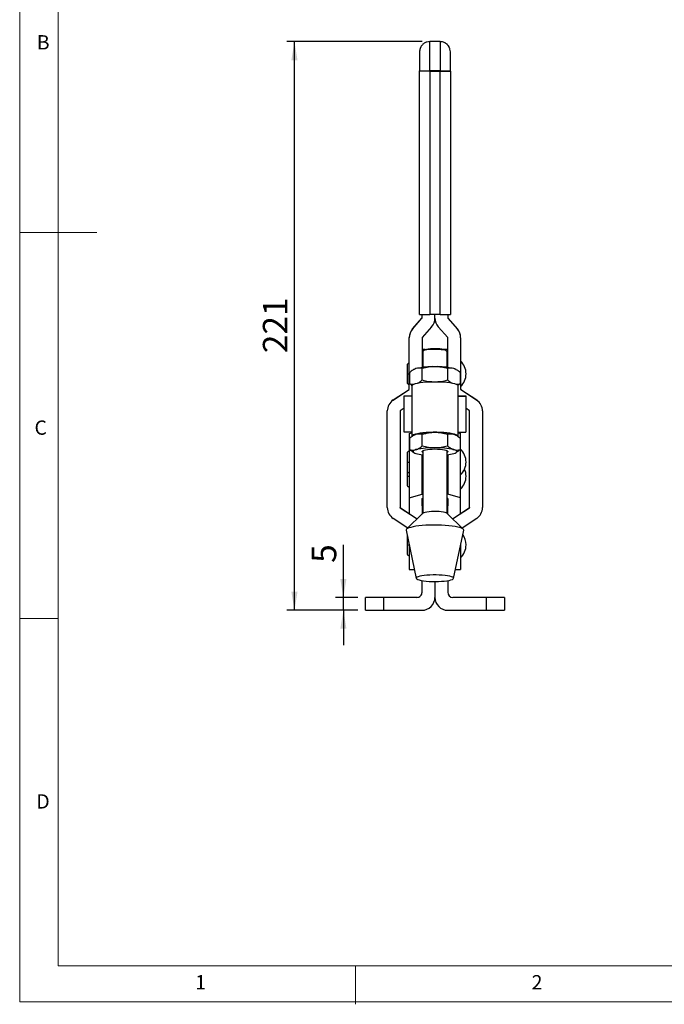
# Model space of a CAD drawing. Units: millimetres. Extents: x 5 to 297, y 6 to 206.
# Drawn here: x 5 to 89, y 6 to 134 of the extents above; entities that cross this region are included whole.
import ezdxf

# ---------------------------------------------------------------- set-up
doc = ezdxf.new("R2010")
doc.units = ezdxf.units.MM
doc.layers.add('DIM', color=5, linetype='Continuous')
doc.layers.add('SLD-0', color=179, linetype='Continuous')
doc.styles.add('SLDTEXTSTYLE1', font='TXT', dxfattribs={"width": 0.75})
doc.dimstyles.new('SLDDIMSTYLE1', dxfattribs={"dimtxt": 3.175, "dimasz": 2.4, "dimexe": 0, "dimexo": 0.0625, "dimgap": 0.79375, "dimtad": 1, "dimdec": 1, "dimlfac": 3, "dimrnd": 1e-09, "dimzin": 12, "dimdsep": 46, "dimtxsty": 'SLDTEXTSTYLE1', "dimsah": 1, "dimcen": 0.09, "dimadec": 0, "dimazin": 3, "dimtfac": 1, "dimtdec": 1, "dimtofl": 0, "dimtmove": 0, "dimatfit": 3, "dimfxl": 0, "dimfrac": 2, "dimtolj": 1, "dimtzin": 12, "dimarcsym": 0})
doc.dimstyles.new('SLDDIMSTYLE2', dxfattribs={"dimtxt": 3.175, "dimasz": 2.4, "dimexe": 0, "dimexo": 0.0625, "dimgap": 0.79375, "dimtad": 1, "dimdec": 1, "dimlfac": 3, "dimrnd": 1e-09, "dimzin": 12, "dimdsep": 46, "dimtxsty": 'SLDTEXTSTYLE1', "dimsah": 1, "dimcen": 0.09, "dimadec": 0, "dimazin": 3, "dimtfac": 1, "dimtdec": 1, "dimtmove": 0, "dimatfit": 0, "dimfxl": 0, "dimfrac": 2, "dimtolj": 1, "dimtzin": 12, "dimarcsym": 0})

# ---------------------------------------------------------------- blocks, each defined once
blk = doc.blocks.new('_D_7')
at = {"layer": 'DIM', "color": 5}
for p, q in [((47.24, 58.69), (47.24, 65.52)), ((49.1, 58.69), (46.24, 58.69)), ((47.24, 57.02), (47.24, 58.69)), ((49.1, 57.02), (46.24, 57.02)), ((47.24, 57.02), (47.24, 52.52))]:
    blk.add_line(p, q, dxfattribs=at)
for points in [[(47.24, 58.69), (47.64, 61.09), (46.84, 61.09)], [(47.24, 57.02), (46.84, 54.62), (47.64, 54.62)]]:
    blk.add_solid(points, dxfattribs=at)
at = {"layer": 'DIM', "color": 5, "insert": (43.15, 63.17), "char_height": 3.17, "attachment_point": 1, "rotation": 90, "style": 'SLDTEXTSTYLE1'}
blk.add_mtext('5', dxfattribs=at)
blk = doc.blocks.new('_D_8')
at = {"layer": 'DIM', "color": 5}
for p, q in [((57.43, 130.69), (39.9, 130.69)), ((40.9, 57.02), (40.9, 130.69)), ((49.1, 57.02), (39.9, 57.02))]:
    blk.add_line(p, q, dxfattribs=at)
for points in [[(40.9, 130.69), (40.5, 128.29), (41.3, 128.29)], [(40.9, 57.02), (41.3, 59.42), (40.5, 59.42)]]:
    blk.add_solid(points, dxfattribs=at)
at = {"layer": 'DIM', "color": 5, "insert": (36.81, 90.34), "char_height": 3.175, "attachment_point": 1, "rotation": 90, "style": 'SLDTEXTSTYLE1'}
blk.add_mtext('221', dxfattribs=at)

msp = doc.modelspace()

# ---------------------------------------------------------------- linework, layer by layer
at = {"color": 7, "linetype": 'Continuous', "lineweight": 25}
for p, q in [((58.434063, 126.906709), (58.434065, 130.691136)), ((59.767398, 130.691138), (58.434065, 130.691138)), ((59.767398, 130.691136), (59.767397, 126.906708)), ((57.100716, 95.359416), (57.10073, 126.850692)), ((57.10073, 126.850692), (57.10073, 126.893799)), ((58.434063, 126.853935), (58.43405, 95.358069)), ((59.767397, 126.906708), (58.434063, 126.906709)), ((58.434063, 126.906709), (58.434063, 126.853935)), ((58.434063, 126.853935), (59.767397, 126.853934)), ((59.767383, 95.358069), (59.767397, 126.853934)), ((59.767397, 126.853934), (59.767397, 126.906709)), ((61.10073, 126.850691), (61.100716, 95.359414)), ((61.10073, 126.850691), (61.10073, 126.893798)), ((56.19209, 93.464841), (57.425737, 94.865137)), ((56.19209, 93.458447), (57.425737, 94.858743)), ((57.425737, 94.865137), (57.425737, 94.858743)), ((57.43405, 94.881291), (57.43405, 95.358525)), ((59.767383, 95.358069), (58.43405, 95.358069)), ((59.100713, 94.868663), (59.100713, 95.358069)), ((59.100747, 94.868663), (59.100747, 95.358069)), ((60.76741, 95.358524), (60.767411, 94.881291)), ((60.775723, 94.858743), (60.775723, 94.865137)), ((60.775723, 94.865137), (62.00937, 93.464841)), ((60.775723, 94.858743), (62.00937, 93.458447)), ((56.19209, 93.458447), (56.19209, 93.464841)), ((58.67489, 93.755333), (57.441503, 92.356673)), ((60.759957, 92.356673), (59.52657, 93.755333)), ((62.00937, 93.458447), (62.00937, 93.464841)), ((55.767356, 92.334626), (55.767356, 92.34102)), ((55.767356, 85.661296), (55.767356, 92.334626)), ((57.433171, 92.334626), (57.433171, 88.485614)), ((60.768289, 88.485614), (60.768289, 92.334626)), ((62.434105, 92.334626), (62.434105, 92.34102)), ((62.434105, 92.334626), (62.434105, 85.661296)), ((57.843035, 90.824492), (57.434063, 90.824492)), ((57.434063, 90.824492), (57.434063, 88.485728)), ((57.702708, 90.752904), (57.538717, 90.594055)), ((60.767397, 90.824492), (60.358425, 90.824492)), ((60.662744, 90.594055), (60.498753, 90.752904)), ((60.767397, 88.485728), (60.767397, 90.824492)), ((57.513748, 90.551404), (57.51323, 90.544278)), ((57.51323, 90.544278), (57.51323, 88.495487)), ((60.68823, 88.495487), (60.68823, 90.544278)), ((55.492438, 88.766159), (55.492438, 87.658523)), ((56.406162, 88.237043), (56.340748, 88.201684)), ((57.434063, 88.707825), (57.433171, 88.707825)), ((57.464904, 86.861199), (57.464904, 88.331835)), ((60.736556, 88.331835), (60.736556, 86.861199)), ((60.768289, 88.707825), (60.767397, 88.707825)), ((61.861106, 88.201471), (61.795298, 88.237043)), ((55.492438, 87.658523), (55.492438, 86.549492)), ((55.829079, 86.363402), (55.829079, 87.834039)), ((62.372382, 87.834039), (62.372382, 86.363402)), ((53.690692, 84.266228), (55.747948, 85.638538)), ((53.690692, 84.259834), (55.747947, 85.632144)), ((55.747948, 85.638538), (55.747947, 85.632144)), ((56.134522, 86.133497), (55.829079, 86.363402)), ((56.10073, 86.114276), (56.10073, 79.551309)), ((62.372382, 86.363402), (62.064821, 86.13108)), ((62.10073, 79.551309), (62.10073, 86.114276)), ((62.453513, 85.632144), (62.453513, 85.638538)), ((62.453513, 85.638538), (64.510768, 84.266228)), ((62.453513, 85.632144), (64.510768, 84.259834)), ((53.690692, 84.259834), (53.690692, 84.266228)), ((55.10073, 84.81877), (56.10073, 84.81877)), ((55.10073, 84.752957), (55.10073, 84.81877)), ((56.10073, 84.752957), (55.10073, 84.752957)), ((55.10073, 80.089934), (55.10073, 84.752957)), ((62.10073, 84.81877), (63.10073, 84.81877)), ((62.10073, 84.752957), (63.10073, 84.752957)), ((63.10073, 84.81877), (63.10073, 84.752957)), ((63.10073, 84.752957), (63.10073, 80.089934)), ((64.510768, 84.259834), (64.510768, 84.266228)), ((55.10073, 83.197522), (54.615312, 82.87372)), ((63.586148, 82.87372), (63.10073, 83.197522)), ((52.934063, 82.844631), (52.934063, 82.851025)), ((52.934063, 70.337971), (52.934063, 82.844631)), ((54.600751, 82.851298), (54.600737, 70.337971)), ((63.600723, 70.337971), (63.600709, 82.851298)), ((65.267397, 82.844631), (65.267397, 82.851025)), ((65.267397, 82.844631), (65.267397, 70.337971)), ((56.10073, 80.089934), (55.10073, 80.089934)), ((55.767397, 79.929352), (56.10073, 80.023055)), ((55.767397, 79.929352), (55.767397, 71.594604)), ((55.829079, 77.831545), (55.829079, 79.302182)), ((56.406162, 79.705186), (56.340748, 79.669827)), ((57.464904, 78.329342), (57.464904, 79.799978)), ((60.736556, 79.799978), (60.736556, 78.329342)), ((61.861106, 79.669614), (61.795298, 79.705186)), ((62.10073, 80.089934), (63.10073, 80.089934)), ((62.10073, 80.023055), (62.434063, 79.929352)), ((62.372382, 79.302182), (62.372382, 77.831545)), ((62.434063, 71.594604), (62.434063, 79.929352)), ((55.492397, 77.338422), (55.492397, 76.230786)), ((56.340748, 77.4639), (56.406162, 77.428541)), ((57.434063, 72.063103), (57.434063, 77.179856)), ((57.51323, 77.645324), (57.51323, 69.567629)), ((60.68823, 69.567629), (60.68823, 77.645324)), ((60.767397, 77.179856), (60.767397, 72.063103)), ((61.795298, 77.428541), (61.861106, 77.464113)), ((55.492397, 76.230786), (55.492397, 75.121755)), ((55.492397, 75.121755), (55.492397, 74.391867)), ((55.492397, 74.391867), (55.492397, 73.282837)), ((55.767397, 71.594604), (57.434063, 72.063103)), ((55.767397, 71.594604), (55.767397, 69.548979)), ((57.434063, 71.510552), (57.51323, 71.532806)), ((57.434063, 70.533583), (57.434063, 71.510552)), ((60.767397, 71.510552), (60.68823, 71.532806)), ((62.434063, 71.594604), (60.767397, 72.063103)), ((60.767397, 71.510552), (60.767397, 70.533583)), ((62.434063, 69.548979), (62.434063, 71.594604)), ((54.615566, 70.310923), (54.615566, 70.317317)), ((54.615566, 70.317317), (56.677438, 68.941928)), ((54.615566, 70.310923), (56.677438, 68.935534)), ((57.434063, 70.533583), (57.434063, 69.490176)), ((60.767397, 69.490176), (60.767397, 70.533583)), ((61.524023, 68.941928), (63.585894, 70.317317)), ((61.524023, 68.935534), (63.585894, 70.310923)), ((63.585894, 70.317317), (63.585894, 70.310923)), ((55.572643, 67.669051), (53.690689, 68.924424)), ((57.538225, 69.592083), (55.426177, 67.525756)), ((56.677438, 68.935534), (56.677438, 68.941928)), ((56.677438, 68.941928), (56.789963, 68.860019)), ((56.677438, 68.935534), (56.786348, 68.856482)), ((62.775283, 67.525756), (60.663235, 69.592083)), ((61.411497, 68.860019), (61.524023, 68.941928)), ((61.415113, 68.856482), (61.524023, 68.935534)), ((61.524023, 68.935534), (61.524023, 68.941928)), ((64.510771, 68.924424), (62.628817, 67.669051)), ((55.368615, 67.426578), (55.369967, 67.385483)), ((55.369967, 67.385483), (56.685727, 61.159248)), ((55.513739, 66.70515), (55.492397, 66.599503)), ((55.492397, 66.599503), (55.492397, 65.491867)), ((61.515733, 61.159248), (62.831493, 67.385483)), ((55.492397, 65.491867), (55.492397, 64.382837)), ((55.767397, 65.487973), (55.767397, 65.50483)), ((55.767397, 65.487973), (55.767397, 62.324503)), ((62.434063, 65.50483), (62.434063, 65.487973)), ((62.434063, 65.487973), (62.434063, 62.324503)), ((55.767397, 62.324503), (56.43948, 62.324503)), ((61.761981, 62.324503), (62.434063, 62.324503)), ((57.434063, 59.357837), (57.434063, 60.867539)), ((59.10073, 60.75041), (59.10073, 58.69117)), ((60.767397, 60.867539), (60.767397, 59.357837)), ((50.10073, 57.024503), (50.10073, 58.69117)), ((52.434063, 58.69117), (50.10073, 58.69117)), ((52.434063, 58.69117), (52.434063, 57.024503)), ((56.767397, 58.69117), (52.434063, 58.69117)), ((65.767397, 58.69117), (61.434063, 58.69117)), ((65.767397, 57.024503), (65.767397, 58.69117)), ((68.10073, 58.69117), (65.767397, 58.69117)), ((68.10073, 58.69117), (68.10073, 57.024503)), ((50.10073, 57.024503), (52.434063, 57.024503)), ((52.434063, 57.024503), (57.434063, 57.024503)), ((60.767397, 57.024503), (65.767397, 57.024503)), ((65.767397, 57.024503), (68.10073, 57.024503))]:
    msp.add_line(p, q, dxfattribs=at)
at = {"color": 8, "linetype": 'Continuous', "lineweight": 25}
for p, q in [((55.770959, 65.487973), (55.767397, 65.487973)), ((62.434063, 65.487973), (62.430501, 65.487973))]:
    msp.add_line(p, q, dxfattribs=at)
at = {"color": 7, "linetype": 'Continuous', "lineweight": 25, "flags": 128}
for points in [[(60.68823, 90.544278), (60.661465, 90.595278), (60.567007, 90.651175), (60.408465, 90.7024), (60.192769, 90.746715), (59.929346, 90.782182), (59.629708, 90.807251), (59.306951, 90.820827), (58.975182, 90.822317), (58.648899, 90.811655), (58.342364, 90.789307), (58.068973, 90.756251), (57.840675, 90.71393), (57.667447, 90.664195), (57.55686, 90.609219), (57.513748, 90.551404)], [(57.702708, 90.752904), (57.72405, 90.7701), (57.836772, 90.822374), (58.012874, 90.86893), (58.243525, 90.907434), (58.517161, 90.935955), (58.820059, 90.953064), (59.137031, 90.957901), (59.452183, 90.950225), (59.749711, 90.930421), (60.014697, 90.899481), (60.233853, 90.858957), (60.396189, 90.810881), (60.493566, 90.757664), (60.498753, 90.752904)], [(56.646992, 88.332064), (56.483071, 88.273664), (56.406162, 88.237043)], [(61.795298, 88.237043), (61.718389, 88.273664), (61.554469, 88.332064)], [(56.10073, 86.114276), (56.114793, 86.165251), (56.195494, 86.245706), (56.345989, 86.323003), (56.562663, 86.395286), (56.84031, 86.460818), (57.17226, 86.518025), (57.550539, 86.565533), (57.966059, 86.6022), (58.408837, 86.627145), (58.868237, 86.639769), (59.333223, 86.639769), (59.792623, 86.627145), (60.235402, 86.6022), (60.650921, 86.565533), (61.0292, 86.518025), (61.36115, 86.460818), (61.638797, 86.395286), (61.855471, 86.323003), (62.005966, 86.245706), (62.086667, 86.165251), (62.10073, 86.114276)], [(62.10073, 79.551309), (62.086667, 79.602284), (62.005966, 79.682739), (61.855471, 79.760036), (61.638797, 79.832319), (61.36115, 79.897851), (61.0292, 79.955058), (60.650921, 80.002566), (60.235402, 80.039233), (59.792623, 80.064178), (59.333223, 80.076802), (58.868237, 80.076802), (58.408837, 80.064178), (57.966059, 80.039233), (57.550539, 80.002566), (57.17226, 79.955058), (56.84031, 79.897851), (56.562663, 79.832319), (56.345989, 79.760036), (56.195494, 79.682739), (56.114793, 79.602284), (56.10073, 79.551309)], [(56.646992, 79.800207), (56.483071, 79.741807), (56.406162, 79.705186)], [(61.795298, 79.705186), (61.718389, 79.741807), (61.554469, 79.800207)], [(56.646992, 77.831317), (56.483071, 77.772917), (56.36394, 77.711258), (56.291636, 77.647394), (56.267397, 77.582419), (56.291636, 77.517443), (56.36394, 77.453579), (56.483071, 77.39192), (56.646992, 77.33352)], [(60.68823, 77.493243), (60.758267, 77.55181), (60.758267, 77.613027), (60.685824, 77.672905), (60.544106, 77.728829), (60.339305, 77.778354), (60.080372, 77.819316), (59.778625, 77.849924), (59.44725, 77.868841), (59.10073, 77.87524), (58.754211, 77.868841), (58.422836, 77.849924), (58.121088, 77.819316), (57.862155, 77.778354), (57.657354, 77.728829), (57.515636, 77.672905), (57.443194, 77.613027), (57.443194, 77.55181), (57.51323, 77.493243)], [(61.554469, 77.33352), (61.718389, 77.39192), (61.83752, 77.453579), (61.909824, 77.517443), (61.934063, 77.582419), (61.909824, 77.647394), (61.83752, 77.711258), (61.718389, 77.772917), (61.554469, 77.831317)], [(57.51323, 77.501578), (57.443194, 77.560145), (57.434063, 77.590754)], [(60.767397, 77.590754), (60.758267, 77.560145), (60.68823, 77.501578)], [(60.663235, 69.592083), (60.661465, 69.593784), (60.567007, 69.649681), (60.408465, 69.700906), (60.192769, 69.745221), (59.929346, 69.780688), (59.629708, 69.805757), (59.306951, 69.819333), (58.975182, 69.820823), (58.648899, 69.810161), (58.342364, 69.787813), (58.068973, 69.754757), (57.840675, 69.712436), (57.667447, 69.662701), (57.55686, 69.607725), (57.538225, 69.592083)], [(62.831493, 67.385483), (62.832845, 67.393062), (62.811072, 67.482503), (62.720182, 67.570591), (62.561868, 67.655683), (62.33908, 67.736196), (62.055968, 67.810629), (61.717806, 67.877595), (61.330892, 67.935848), (60.902434, 67.984302), (60.440414, 68.022054), (59.953439, 68.048402), (59.450579, 68.062854), (58.941201, 68.065141), (58.434796, 68.055221), (57.940796, 68.033278), (57.468403, 67.999721), (57.026417, 67.955176), (56.623072, 67.900471), (56.265881, 67.836627), (55.961498, 67.764832), (55.715593, 67.686424), (55.532746, 67.602864), (55.416364, 67.515707), (55.368615, 67.426578)], [(61.516608, 61.164154), (61.492292, 61.236042), (61.399176, 61.306175), (61.239937, 61.372534), (61.019158, 61.433211), (60.743188, 61.486459), (60.419968, 61.530747), (60.058796, 61.564801), (59.670063, 61.587642), (59.26495, 61.598611), (58.855113, 61.597394), (58.452343, 61.584025), (58.068225, 61.55889), (57.71381, 61.52271), (57.399295, 61.476528), (57.133727, 61.421671), (56.924745, 61.359719), (56.778363, 61.292452), (56.698792, 61.221806), (56.688319, 61.149814), (56.747248, 61.078546), (56.873881, 61.010054), (57.064578, 60.946306), (57.31385, 60.889138), (57.614528, 60.840193), (57.957961, 60.80088), (58.33427, 60.772331), (58.732628, 60.755365), (59.141576, 60.750471), (59.549348, 60.75779), (59.944215, 60.777112), (60.314817, 60.80788), (60.650491, 60.84921), (60.941581, 60.899912), (61.179714, 60.958528), (61.358038, 61.023371), (61.471423, 61.092577), (61.516608, 61.164154)]]:
    msp.add_lwpolyline(points, dxfattribs=at)
at = {"color": 7, "linetype": 'Continuous', "lineweight": 25}
for centre, radius, start, end in [((58.10086, 425.532459), 330.174558, 269.8264431, 270.05781909), ((57.400757, 94.887152), 0.033297, 318.6108418, 359.08210624), ((57.400757, 94.880758), 0.033297, 318.61083528, 0.91780382), ((57.400758, 94.880758), 1.699999, 318.54623179, 359.59235961), ((60.800702, 94.880758), 1.699999, 180.4076404, 221.4537682), ((60.100859, 425.53244), 330.17454, 269.94213132, 270.17350732), ((60.800703, 94.880758), 0.033297, 179.08209354, 221.38957363), ((60.800704, 94.887152), 0.033297, 180.89510062, 221.38915273), ((57.466503, 92.34102), 1.699147, 138.59303241, 179.99999784), ((57.466503, 92.334626), 1.699147, 138.59303208, 179.99999799), ((60.734957, 92.34102), 1.699147, 0.00000228, 41.40696779), ((60.734957, 92.334626), 1.699147, 0.000002, 41.40696771), ((57.466504, 92.334626), 0.033333, 138.59303231, 179.99999736), ((60.734956, 92.334626), 0.033333, 0.00000172, 41.40696862), ((60.799978, 87.657825), 2.334127, 0.00000053, 45.56481147), ((58.841668, 78.915477), 9.668956, 88.46468141, 103.11944086), ((59.359792, 78.915477), 9.668956, 76.88055914, 91.53531859), ((60.799978, 87.657825), 2.334127, 314.43518853, 0), ((55.734049, 85.662434), 0.033326, 294.64841729, 358.04391667), ((55.734049, 85.668828), 0.033326, 294.64845313, 358.04391681), ((62.467411, 85.668828), 0.033326, 181.95608333, 245.35164475), ((62.467411, 85.662434), 0.033326, 181.95608319, 245.35158285), ((54.634069, 82.851994), 1.700006, 123.70560019, 180.03264736), ((54.634069, 82.8456), 1.700006, 123.70560054, 180.03264738), ((63.567391, 82.851994), 1.700006, 359.96735305, 56.29439907), ((63.567391, 82.8456), 1.700006, 359.96735278, 56.29439953), ((54.63407, 82.8456), 0.033803, 123.70560217, 170.29581615), ((63.56739, 82.8456), 0.033803, 9.7041832, 56.29439848), ((58.841668, 70.38362), 9.668956, 88.46468141, 103.11944086), ((59.359792, 70.38362), 9.668956, 76.88055914, 91.53531859), ((58.841668, 68.41473), 9.668956, 88.46468141, 103.11944086), ((59.359792, 68.41473), 9.668956, 76.88055914, 91.53531859), ((60.799937, 76.230088), 2.334127, 0.00000053, 45.56481147), ((58.086079, 82.584021), 5.444146, 254.67245989, 263.95999202), ((60.115381, 82.584021), 5.444146, 276.04000798, 285.32754011), ((60.799937, 76.230088), 2.334127, 314.43518853, 0), ((60.799937, 74.39117), 2.334127, 0.00000053, 23.1986315), ((60.799937, 74.39117), 2.334127, 314.43518853, 0), ((54.634062, 70.338653), 1.699999, 180.02301265, 236.29440228), ((54.634063, 70.345047), 0.033333, 181.17355805, 236.29455049), ((54.634063, 70.338653), 0.033333, 181.17349078, 236.29454062), ((63.567397, 70.345047), 0.033333, 303.70547271, 358.82641481), ((63.567397, 70.338653), 0.033333, 303.70545903, 358.82650958), ((63.567398, 70.338653), 1.699999, 303.70559777, 359.97698731), ((60.799937, 65.49117), 2.334127, 0.00000053, 34.92902819), ((60.799937, 65.49117), 2.334127, 314.43518853, 0), ((56.767397, 59.357837), 0.666667, 270, 0.00000001), ((57.434063, 58.69117), 1.666667, 270, 0.00000001), ((60.767397, 58.69117), 1.666667, 180.00000001, 270), ((61.434063, 59.357837), 0.666667, 180.00000001, 270)]:
    msp.add_arc(centre, radius, start, end, dxfattribs=at)
for points, knots in [([(58.434065, 130.691136), (58.310797, 130.681152), (58.054833, 130.660421), (57.692294, 130.489335), (57.371696, 130.202312), (57.144158, 129.808831), (57.114826, 129.504191), (57.100731, 129.357804)], [0, 0, 0, 0, 0.1768131792, 0.3671493426, 0.5635508055, 0.7902752901, 1, 1, 1, 1]), ([(57.396584, 130.192005), (57.396458, 130.191895), (57.297128, 130.105452), (57.244689, 129.974363), (57.192318, 129.843439)], [0, 0, 0, 0, 0.0012668498, 1, 1, 1, 1]), ([(61.009145, 129.843438), (60.947273, 129.963004), (60.821802, 130.20547), (60.610732, 130.41532), (60.474124, 130.468364), (60.461378, 130.473314)], [0, 0, 0, 0, 0.4686767695, 0.9504235598, 1, 1, 1, 1]), ([(57.100731, 129.357804), (57.100731, 129.34971), (57.100731, 129.333042), (57.100731, 129.196444), (57.100731, 128.970242), (57.100731, 128.651237), (57.100731, 128.258531), (57.100731, 127.817152), (57.10073, 127.356737), (57.10073, 127.045177), (57.10073, 126.893799)], [0, 0, 0, 0, 0.1164464512, 0.2397880875, 0.3682236799, 0.499409128, 0.6306798799, 0.759361129, 0.8830809407, 1, 1, 1, 1]), ([(61.100731, 129.357803), (61.096128, 129.483144), (61.089835, 129.654519), (61.014026, 129.805694), (60.993663, 129.846302)], [0, 0, 0, 0, 0.7313858911, 1, 1, 1, 1]), ([(61.10073, 126.893798), (61.10073, 127.045175), (61.10073, 127.356735), (61.100731, 127.81715), (61.100731, 128.258529), (61.100731, 128.651235), (61.100731, 128.97024), (61.100731, 129.196442), (61.100731, 129.33304), (61.100731, 129.349708), (61.100731, 129.357803)], [0, 0, 0, 0, 0.1169190593, 0.240638871, 0.3693201201, 0.500590872, 0.6317763201, 0.7602119125, 0.8835535488, 1, 1, 1, 1]), ([(57.10073, 126.893799), (57.106884, 126.894774), (57.118778, 126.896656), (57.232747, 126.89991), (57.478657, 126.903355), (57.913249, 126.906155), (58.261976, 126.906526), (58.434063, 126.906709)], [0, 0, 0, 0, 0.1395154083, 0.2696690429, 0.5009073059, 0.7537116972, 1, 1, 1, 1]), ([(58.434063, 126.853935), (58.264115, 126.853888), (58.005209, 126.853816), (57.695396, 126.853412), (57.441312, 126.852924), (57.246559, 126.852223), (57.122568, 126.851438), (57.108335, 126.850952), (57.10073, 126.850692)], [0, 0, 0, 0, 0.2425228499, 0.3694699421, 0.4998364585, 0.7097022097, 0.8449018134, 1, 1, 1, 1]), ([(59.767397, 126.906708), (59.939486, 126.906525), (60.288214, 126.906154), (60.722807, 126.903353), (60.968716, 126.899908), (61.082683, 126.896655), (61.094577, 126.894772), (61.10073, 126.893798)], [0, 0, 0, 0, 0.2462914303, 0.4990927181, 0.7303349673, 0.8604876012, 1, 1, 1, 1]), ([(59.767397, 126.853934), (59.937345, 126.853892), (60.196251, 126.853829), (60.506064, 126.853419), (60.760148, 126.85291), (60.954901, 126.852273), (61.078892, 126.851457), (61.093125, 126.850958), (61.10073, 126.850691)], [0, 0, 0, 0, 0.2425228442, 0.3694699374, 0.4998364575, 0.7097015149, 0.844901292, 1, 1, 1, 1]), ([(55.794892, 89.039785), (55.758073, 89.039173), (55.680973, 89.037893), (55.577518, 88.976088), (55.505693, 88.87932), (55.496722, 88.802732), (55.492438, 88.766159)], [0, 0, 0, 0, 0.2387703575, 0.49999999988, 0.76122964233, 1, 1, 1, 1]), ([(56.646992, 88.332064), (56.509941, 88.277804), (56.232796, 88.168081), (55.964633, 87.946198), (55.829079, 87.834039)], [0, 0, 0, 0, 0.4945107285, 1, 1, 1, 1]), ([(57.464904, 88.331835), (57.332072, 88.361044), (57.063971, 88.419996), (56.786824, 88.361551), (56.646992, 88.332064)], [0, 0, 0, 0, 0.4954579635, 1, 1, 1, 1]), ([(59.10073, 88.580962), (58.826628, 88.568408), (58.27234, 88.543022), (57.736012, 88.402744), (57.464904, 88.331835)], [0, 0, 0, 0, 0.4945107285, 1, 1, 1, 1]), ([(60.736556, 88.331835), (60.470891, 88.401466), (59.934689, 88.542003), (59.380395, 88.567897), (59.10073, 88.580962)], [0, 0, 0, 0, 0.4954579635, 1, 1, 1, 1]), ([(61.554469, 88.332064), (61.417418, 88.361216), (61.140274, 88.420168), (60.87211, 88.361494), (60.736556, 88.331835)], [0, 0, 0, 0, 0.4945107285, 1, 1, 1, 1]), ([(62.372382, 87.834039), (62.239549, 87.944091), (61.971448, 88.166214), (61.694301, 88.276447), (61.554469, 88.332064)], [0, 0, 0, 0, 0.4954579635, 1, 1, 1, 1]), ([(56.834837, 86.450541), (56.908818, 86.481362), (57.122667, 86.570456), (57.329575, 86.746232), (57.464904, 86.861199)], [0, 0, 0, 0, 0.34594671689, 1, 1, 1, 1]), ([(57.464904, 86.861199), (57.730241, 86.789489), (58.168603, 86.671017), (58.621774, 86.646386), (58.800644, 86.636664)], [0, 0, 0, 0, 0.6052928328, 1, 1, 1, 1]), ([(59.377664, 86.634336), (59.55876, 86.643913), (60.019735, 86.66829), (60.465756, 86.788322), (60.736556, 86.861199)], [0, 0, 0, 0, 0.39285336487, 1, 1, 1, 1]), ([(60.736556, 86.861199), (60.869164, 86.748374), (61.074603, 86.573584), (61.286985, 86.484678), (61.362276, 86.45316)], [0, 0, 0, 0, 0.6454905933, 1, 1, 1, 1]), ([(55.492438, 86.549492), (55.496712, 86.512874), (55.505662, 86.436194), (55.577659, 86.340169), (55.669513, 86.282454), (55.733866, 86.280332), (55.758089, 86.279534)], [0, 0, 0, 0, 0.2598402461, 0.5441216588, 0.8284030714, 1, 1, 1, 1]), ([(55.829079, 86.363402), (55.961581, 86.329909), (56.14652, 86.283161), (56.337714, 86.317596), (56.391924, 86.32736)], [0, 0, 0, 0, 0.7164675216, 1, 1, 1, 1]), ([(61.824296, 86.324449), (61.870798, 86.316146), (62.057023, 86.282895), (62.237198, 86.328892), (62.372382, 86.363402)], [0, 0, 0, 0, 0.2497097229, 1, 1, 1, 1]), ([(56.646992, 79.800207), (56.509941, 79.745947), (56.232796, 79.636224), (55.964633, 79.414341), (55.829079, 79.302182)], [0, 0, 0, 0, 0.4945107285, 1, 1, 1, 1]), ([(57.464904, 79.799978), (57.332072, 79.829187), (57.063971, 79.888139), (56.786824, 79.829694), (56.646992, 79.800207)], [0, 0, 0, 0, 0.4954579635, 1, 1, 1, 1]), ([(59.10073, 80.049105), (58.826628, 80.036551), (58.27234, 80.011165), (57.736012, 79.870887), (57.464904, 79.799978)], [0, 0, 0, 0, 0.4945107285, 1, 1, 1, 1]), ([(60.736556, 79.799978), (60.470891, 79.869609), (59.934689, 80.010146), (59.380395, 80.03604), (59.10073, 80.049105)], [0, 0, 0, 0, 0.4954579635, 1, 1, 1, 1]), ([(61.554469, 79.800207), (61.417418, 79.829359), (61.140274, 79.888311), (60.87211, 79.829637), (60.736556, 79.799978)], [0, 0, 0, 0, 0.4945107285, 1, 1, 1, 1]), ([(62.372382, 79.302182), (62.239549, 79.412234), (61.971448, 79.634357), (61.694301, 79.74459), (61.554469, 79.800207)], [0, 0, 0, 0, 0.49545796348, 1, 1, 1, 1]), ([(55.829079, 77.831545), (55.961911, 77.802337), (56.230012, 77.743385), (56.507159, 77.801829), (56.646992, 77.831317)], [0, 0, 0, 0, 0.4954579635, 1, 1, 1, 1]), ([(56.345836, 77.473588), (56.309822, 77.489302), (56.134153, 77.56595), (55.964194, 77.713915), (55.829079, 77.831545)], [0, 0, 0, 0, 0.2050085249, 1, 1, 1, 1]), ([(56.646992, 77.831317), (56.784042, 77.885576), (57.061187, 77.9953), (57.32935, 78.217182), (57.464904, 78.329342)], [0, 0, 0, 0, 0.4945107285, 1, 1, 1, 1]), ([(57.464904, 78.329342), (57.73057, 78.259711), (58.266771, 78.119174), (58.821065, 78.09328), (59.10073, 78.080215)], [0, 0, 0, 0, 0.4954579635, 1, 1, 1, 1]), ([(59.10073, 78.080215), (59.374832, 78.092769), (59.929121, 78.118154), (60.465448, 78.258433), (60.736556, 78.329342)], [0, 0, 0, 0, 0.4945107285, 1, 1, 1, 1]), ([(60.736556, 78.329342), (60.869389, 78.219289), (61.137489, 77.997166), (61.414636, 77.886934), (61.554469, 77.831317)], [0, 0, 0, 0, 0.4954579635, 1, 1, 1, 1]), ([(61.554469, 77.831317), (61.69152, 77.802165), (61.968664, 77.743213), (62.236828, 77.801886), (62.372382, 77.831545)], [0, 0, 0, 0, 0.4945107285, 1, 1, 1, 1]), ([(62.372382, 77.831545), (62.239973, 77.716248), (62.070063, 77.568295), (61.894401, 77.491481), (61.85563, 77.474527)], [0, 0, 0, 0, 0.77928581649, 1, 1, 1, 1]), ([(55.794851, 77.612048), (55.758032, 77.611436), (55.680931, 77.610156), (55.577477, 77.548351), (55.505652, 77.451583), (55.496681, 77.374995), (55.492397, 77.338422)], [0, 0, 0, 0, 0.2387703575, 0.4999999999, 0.7612296423, 1, 1, 1, 1]), ([(55.492397, 75.121755), (55.496681, 75.085181), (55.505652, 75.008593), (55.577477, 74.911826), (55.680931, 74.850021), (55.758032, 74.84874), (55.794851, 74.848129)], [0, 0, 0, 0, 0.2387703577, 0.5000000001, 0.7612296425, 1, 1, 1, 1]), ([(55.492397, 73.282837), (55.496681, 73.246263), (55.505652, 73.169675), (55.577477, 73.072908), (55.680931, 73.011102), (55.758032, 73.009822), (55.794851, 73.00921)], [0, 0, 0, 0, 0.2387703577, 0.5000000001, 0.7612296425, 1, 1, 1, 1]), ([(55.492397, 64.382837), (55.496671, 64.346219), (55.50562, 64.269539), (55.577618, 64.173514), (55.669472, 64.115799), (55.733825, 64.113677), (55.758048, 64.112878)], [0, 0, 0, 0, 0.2598402461, 0.5441216588, 0.8284030714, 1, 1, 1, 1])]:
    msp.add_open_spline(points, degree=3, knots=knots, dxfattribs=at)
at = {"color": 8, "linetype": 'Continuous', "lineweight": 25}
for points, knots in [([(60.993663, 129.846302), (60.961411, 129.927895), (60.878647, 130.137282), (60.608176, 130.418778), (60.219327, 130.648046), (59.914078, 130.677151), (59.767398, 130.691136)], [0, 0, 0, 0, 0.1653789809, 0.4243986836, 0.7234092292, 1, 1, 1, 1]), ([(55.493712, 87.657825), (55.493266, 87.657825), (55.485267, 87.657825), (55.511149, 87.657825), (55.573246, 87.657825), (55.667718, 87.657825), (55.734973, 87.657825), (55.767438, 87.657825)], [0, 0, 0, 0, 0.0147715414, 0.2647958781, 0.5383380746, 0.7771505163, 1, 1, 1, 1]), ([(55.493712, 87.657825), (55.497812, 87.657825), (55.506679, 87.657825), (55.574632, 87.657825), (55.667417, 87.657825), (55.734875, 87.657825), (55.767438, 87.657825)], [0, 0, 0, 0, 0.242414466, 0.5242839562, 0.7703664329, 1, 1, 1, 1]), ([(55.493671, 76.230088), (55.493225, 76.230088), (55.485226, 76.230088), (55.511107, 76.230088), (55.573205, 76.230088), (55.667677, 76.230088), (55.734932, 76.230088), (55.767397, 76.230088)], [0, 0, 0, 0, 0.0147715414, 0.2647958781, 0.5383380746, 0.7771505163, 1, 1, 1, 1]), ([(55.493671, 76.230088), (55.497771, 76.230088), (55.506638, 76.230088), (55.574591, 76.230088), (55.667376, 76.230088), (55.734834, 76.230088), (55.767397, 76.230088)], [0, 0, 0, 0, 0.24241446598, 0.5242839562, 0.77036643287, 1, 1, 1, 1]), ([(55.493671, 74.39117), (55.493225, 74.39117), (55.485226, 74.39117), (55.511107, 74.39117), (55.573205, 74.39117), (55.667677, 74.39117), (55.734932, 74.39117), (55.767397, 74.39117)], [0, 0, 0, 0, 0.0147715414, 0.2647958781, 0.5383380746, 0.7771505163, 1, 1, 1, 1]), ([(55.493671, 74.39117), (55.497771, 74.39117), (55.506638, 74.39117), (55.574591, 74.39117), (55.667376, 74.39117), (55.734834, 74.39117), (55.767397, 74.39117)], [0, 0, 0, 0, 0.242414466, 0.5242839562, 0.7703664329, 1, 1, 1, 1]), ([(55.493671, 65.49117), (55.493225, 65.49117), (55.485226, 65.49117), (55.511107, 65.49117), (55.573205, 65.49117), (55.667677, 65.49117), (55.734932, 65.49117), (55.767397, 65.49117)], [0, 0, 0, 0, 0.0147715414, 0.2647958781, 0.5383380746, 0.7771505163, 1, 1, 1, 1]), ([(55.493671, 65.49117), (55.497771, 65.49117), (55.506638, 65.49117), (55.574591, 65.49117), (55.667376, 65.49117), (55.734834, 65.49117), (55.767397, 65.49117)], [0, 0, 0, 0, 0.242414466, 0.5242839562, 0.7703664329, 1, 1, 1, 1])]:
    msp.add_open_spline(points, degree=3, knots=knots, dxfattribs=at)
at = {"layer": 'SLD-0', "color": 179, "linetype": 'Continuous', "lineweight": 18}
for p, q in [((5.305875, 206.303948), (5.305875, 6.303948)), ((10.305875, 200.976886), (10.305875, 10.976886)), ((5.305875, 105.976886), (15.305875, 105.976886)), ((10.305875, 55.976886), (5.305875, 55.976886)), ((10.305875, 10.976886), (292.305875, 10.976886)), ((48.805875, 5.976886), (48.805875, 10.976886)), ((5.305875, 6.303948), (292.305875, 6.303948))]:
    msp.add_line(p, q, dxfattribs=at)

# ---------------------------------------------------------------- texts
at = {"layer": 'SLD-0', "color": 179, "char_height": 1.852083, "attachment_point": 1, "style": 'SLDTEXTSTYLE1'}
for s, insert in [('B', (7.516301, 131.531125)), ('C', (7.221768, 81.614519)), ('D', (7.457043, 33.185402)), ('1', (28.040299, 9.760216)), ('2', (71.630576, 9.760216))]:
    msp.add_mtext(s, dxfattribs=dict(at, insert=insert))

# ---------------------------------------------------------------- dimensions: what is measured, and where the dimension line sits
at = {"layer": 'DIM', "color": 5}
for base, p2, dimstyle, picture, middle in [((40.899847, 130.691138), (58.434065, 130.691138), 'SLDDIMSTYLE1', '_D_8', (40.899847, 93.857821)), ((47.241036, 58.69117), (50.10073, 58.69117), 'SLDDIMSTYLE2', '_D_7', (47.241036, 64.346703))]:
    dim = msp.add_linear_dim(base=base, p1=(50.10073, 57.024503), p2=p2, angle=90, dimstyle=dimstyle, dxfattribs=at)
    dim.commit()
    dim.dimension.update_dxf_attribs({"geometry": picture, "text_midpoint": middle, "dimtype": 160})

doc.saveas('drawing.dxf')
